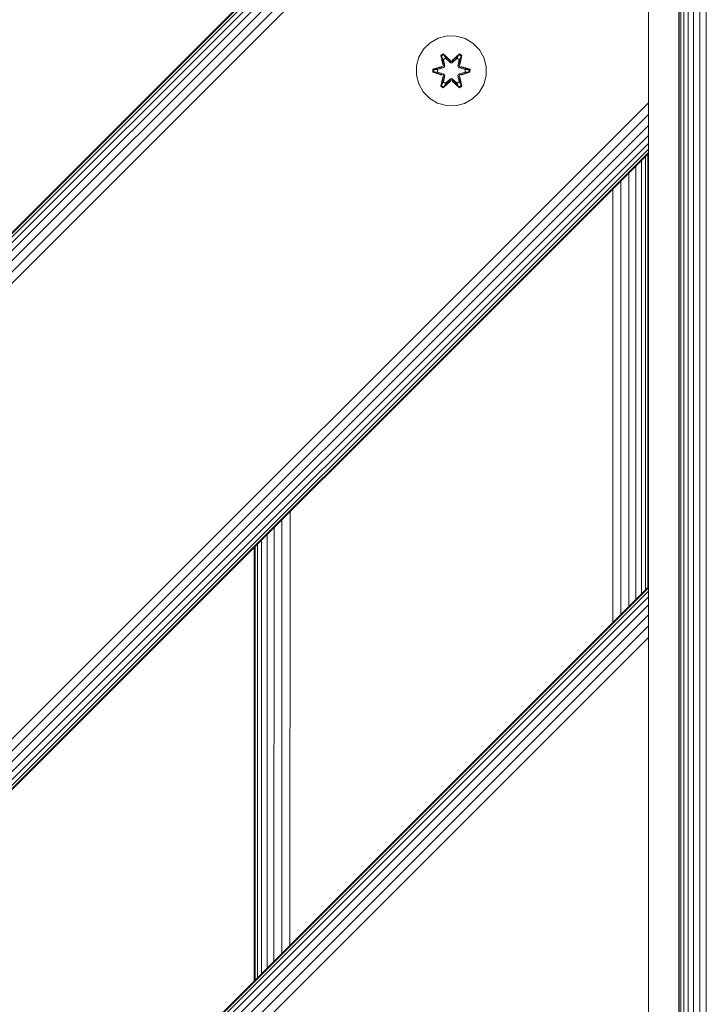
# Model space of a CAD drawing. Units: millimetres. Extents: x -2857 to 578302, y -2206 to 596964.
# Drawn here: x 2501 to 2658, y 5452 to 5677 of the extents above; entities that cross this region are included whole.
import ezdxf

# ---------------------------------------------------------------- set-up
doc = ezdxf.new("R2010")
doc.units = ezdxf.units.MM
doc.layers.add('Контур', color=7, linetype='Continuous', lineweight=15)

msp = doc.modelspace()

# ---------------------------------------------------------------- linework, layer by layer
at = {"layer": 'Контур'}
for p, q in [((1794.325, 4923.489), (2644.826, 5773.99)), ((2644.826, 5773.754), (1794.561, 4923.489)), ((2644.826, 5772.997), (1795.318, 4923.489)), ((2644.826, 5771.685), (1796.63, 4923.489)), ((2644.826, 5769.848), (1798.467, 4923.489)), ((2644.826, 5767.587), (1800.728, 4923.489)), ((2644.826, 5765.054), (1803.261, 4923.489)), ((2651.692, 4980.464), (2651.692, 5763.007)), ((2651.78, 4980.447), (2651.78, 5763.025)), ((2652.161, 5763.1), (2652.161, 4980.371)), ((2652.858, 5763.238), (2652.858, 4980.233)), ((2653.857, 5763.513), (2653.857, 4979.958)), ((2655.103, 5763.926), (2655.103, 4979.545)), ((2656.512, 5764.28), (2656.511, 4979.199)), ((2657.986, 5764.28), (2657.986, 4979.199)), ((2644.826, 5762.421), (1805.894, 4923.489)), ((2644.826, 5660.853), (2644.826, 5759.848)), ((2596.79, 5673.042), (2594.967, 5672.01)), ((2598.819, 5673.567), (2596.79, 5673.042)), ((2600.914, 5673.548), (2598.819, 5673.567)), ((2602.933, 5672.988), (2600.914, 5673.548)), ((2604.738, 5671.925), (2602.933, 5672.988)), ((2593.472, 5670.542), (2592.409, 5668.736)), ((2594.967, 5672.01), (2593.472, 5670.542)), ((2606.207, 5670.431), (2604.738, 5671.925)), ((2607.238, 5668.607), (2606.207, 5670.431)), ((2592.409, 5668.736), (2591.849, 5666.717)), ((2597.374, 5669.12), (2597.967, 5669.462)), ((2597.374, 5669.12), (2597.853, 5666.978)), ((2597.475, 5669), (2597.374, 5669.12)), ((2597.475, 5669), (2598.016, 5669.313)), ((2597.475, 5669), (2597.853, 5666.978)), ((2597.475, 5669), (2598.003, 5666.844)), ((2597.475, 5669), (2597.527, 5668.924)), ((2597.527, 5668.924), (2598.054, 5669.229)), ((2597.964, 5668.173), (2597.527, 5668.924)), ((2598.003, 5666.844), (2597.527, 5668.924)), ((2597.964, 5668.173), (2598.485, 5668.474)), ((2597.964, 5668.173), (2598.307, 5666.669)), ((2597.976, 5668.153), (2597.964, 5668.173)), ((2597.967, 5669.462), (2599.583, 5667.974)), ((2598.016, 5669.313), (2597.967, 5669.462)), ((2597.976, 5668.153), (2598.496, 5668.454)), ((2597.976, 5668.153), (2598.315, 5666.664)), ((2599.617, 5667.775), (2598.016, 5669.313)), ((2598.016, 5669.313), (2599.583, 5667.974)), ((2598.016, 5669.313), (2598.054, 5669.229)), ((2598.485, 5668.474), (2598.054, 5669.229)), ((2599.617, 5667.775), (2598.054, 5669.229)), ((2599.616, 5667.425), (2598.485, 5668.474)), ((2598.496, 5668.454), (2598.485, 5668.474)), ((2599.616, 5667.416), (2598.496, 5668.454)), ((2601.58, 5669.311), (2599.977, 5667.775)), ((2599.977, 5667.775), (2601.54, 5669.228)), ((2601.109, 5668.474), (2599.977, 5667.425)), ((2601.097, 5668.454), (2599.977, 5667.416)), ((2600.018, 5667.972), (2601.634, 5669.459)), ((2601.58, 5669.311), (2600.018, 5667.972)), ((2601.097, 5668.454), (2601.109, 5668.474)), ((2601.097, 5668.454), (2601.618, 5668.153)), ((2601.109, 5668.474), (2601.54, 5669.228)), ((2601.109, 5668.474), (2601.629, 5668.173)), ((2601.279, 5666.664), (2601.618, 5668.153)), ((2601.287, 5666.669), (2601.629, 5668.173)), ((2601.58, 5669.311), (2601.54, 5669.228)), ((2601.54, 5669.228), (2602.068, 5668.924)), ((2601.58, 5669.311), (2601.634, 5669.459)), ((2601.58, 5669.311), (2602.121, 5668.998)), ((2601.59, 5666.844), (2602.121, 5668.998)), ((2601.59, 5666.844), (2602.068, 5668.924)), ((2601.618, 5668.153), (2601.629, 5668.173)), ((2601.629, 5668.173), (2602.068, 5668.924)), ((2601.634, 5669.459), (2602.226, 5669.116)), ((2602.226, 5669.116), (2601.745, 5666.972)), ((2602.121, 5668.998), (2601.745, 5666.972)), ((2602.121, 5668.998), (2602.068, 5668.924)), ((2602.121, 5668.998), (2602.226, 5669.116)), ((2607.763, 5666.579), (2607.238, 5668.607)), ((2591.849, 5666.717), (2591.831, 5664.622)), ((2595.537, 5665.262), (2595.538, 5665.947)), ((2595.538, 5665.947), (2597.635, 5666.601)), ((2595.692, 5665.914), (2595.538, 5665.947)), ((2595.691, 5665.289), (2595.692, 5665.914)), ((2595.692, 5665.914), (2597.635, 5666.601)), ((2597.823, 5666.532), (2595.692, 5665.914)), ((2595.692, 5665.914), (2595.781, 5665.905)), ((2597.823, 5666.532), (2595.781, 5665.905)), ((2596.612, 5665.897), (2595.781, 5665.905)), ((2595.781, 5665.297), (2595.781, 5665.905)), ((2598.126, 5666.357), (2596.612, 5665.897)), ((2596.636, 5665.897), (2596.612, 5665.897)), ((2598.134, 5666.352), (2596.636, 5665.897)), ((2596.636, 5665.304), (2596.636, 5665.897)), ((2597.823, 5666.532), (2598.003, 5666.844)), ((2597.823, 5666.532), (2597.851, 5666.516)), ((2598.126, 5666.357), (2597.851, 5666.516)), ((2598.003, 5666.844), (2598.031, 5666.828)), ((2598.307, 5666.669), (2598.031, 5666.828)), ((2598.126, 5666.357), (2598.307, 5666.669)), ((2598.126, 5666.357), (2598.134, 5666.352)), ((2598.315, 5666.664), (2598.134, 5666.352)), ((2598.315, 5666.664), (2598.307, 5666.669)), ((2599.616, 5667.425), (2599.617, 5667.743)), ((2599.616, 5667.425), (2599.977, 5667.425)), ((2599.616, 5667.425), (2599.616, 5667.416)), ((2599.977, 5667.416), (2599.616, 5667.416)), ((2599.617, 5667.775), (2599.977, 5667.775)), ((2599.617, 5667.775), (2599.617, 5667.743)), ((2599.977, 5667.775), (2599.977, 5667.743)), ((2599.977, 5667.425), (2599.977, 5667.743)), ((2599.977, 5667.416), (2599.977, 5667.425)), ((2601.287, 5666.669), (2601.279, 5666.664)), ((2601.459, 5666.352), (2601.279, 5666.664)), ((2601.287, 5666.669), (2601.563, 5666.828)), ((2601.287, 5666.669), (2601.467, 5666.357)), ((2601.459, 5666.352), (2601.467, 5666.357)), ((2602.958, 5665.897), (2601.459, 5666.352)), ((2601.467, 5666.357), (2601.743, 5666.516)), ((2602.981, 5665.897), (2601.467, 5666.357)), ((2601.59, 5666.844), (2601.563, 5666.828)), ((2601.59, 5666.844), (2601.77, 5666.532)), ((2601.77, 5666.532), (2601.743, 5666.516)), ((2603.902, 5665.912), (2601.77, 5666.532)), ((2601.77, 5666.532), (2603.813, 5665.904)), ((2601.962, 5666.595), (2604.056, 5665.939)), ((2603.902, 5665.912), (2601.962, 5666.595)), ((2602.958, 5665.897), (2602.981, 5665.897)), ((2602.958, 5665.897), (2602.958, 5665.304)), ((2602.981, 5665.897), (2603.813, 5665.904)), ((2603.902, 5665.912), (2603.813, 5665.904)), ((2603.813, 5665.904), (2603.813, 5665.296)), ((2603.902, 5665.912), (2604.056, 5665.939)), ((2603.902, 5665.912), (2603.902, 5665.287)), ((2604.056, 5665.939), (2604.055, 5665.254)), ((2607.744, 5664.484), (2607.763, 5666.579)), ((2591.831, 5664.622), (2592.355, 5662.594)), ((2595.691, 5665.289), (2595.537, 5665.262)), ((2597.632, 5664.606), (2595.537, 5665.262)), ((2595.691, 5665.289), (2595.781, 5665.297)), ((2595.691, 5665.289), (2597.632, 5664.606)), ((2595.691, 5665.289), (2597.823, 5664.669)), ((2596.612, 5665.304), (2595.781, 5665.297)), ((2597.823, 5664.669), (2595.781, 5665.297)), ((2596.612, 5665.304), (2598.126, 5664.844)), ((2596.636, 5665.304), (2596.612, 5665.304)), ((2596.636, 5665.304), (2598.134, 5664.849)), ((2597.368, 5662.085), (2597.849, 5664.229)), ((2598.003, 5664.357), (2597.472, 5662.203)), ((2597.472, 5662.203), (2597.849, 5664.229)), ((2598.003, 5664.357), (2597.526, 5662.277)), ((2597.823, 5664.669), (2597.851, 5664.685)), ((2598.003, 5664.357), (2597.823, 5664.669)), ((2598.126, 5664.844), (2597.851, 5664.685)), ((2598.307, 5664.532), (2597.964, 5663.028)), ((2597.976, 5663.048), (2598.315, 5664.537)), ((2598.003, 5664.357), (2598.031, 5664.373)), ((2598.307, 5664.532), (2598.031, 5664.373)), ((2598.134, 5664.849), (2598.126, 5664.844)), ((2598.307, 5664.532), (2598.126, 5664.844)), ((2598.134, 5664.849), (2598.315, 5664.537)), ((2598.307, 5664.532), (2598.315, 5664.537)), ((2598.485, 5662.727), (2599.616, 5663.776)), ((2599.616, 5663.785), (2598.496, 5662.747)), ((2599.977, 5663.785), (2599.616, 5663.785)), ((2599.616, 5663.785), (2599.616, 5663.776)), ((2599.977, 5663.776), (2599.616, 5663.776)), ((2599.616, 5663.776), (2599.617, 5663.458)), ((2599.977, 5663.785), (2599.977, 5663.776)), ((2599.977, 5663.785), (2601.097, 5662.747)), ((2599.977, 5663.776), (2599.977, 5663.458)), ((2599.977, 5663.776), (2601.109, 5662.727)), ((2601.279, 5664.537), (2601.459, 5664.849)), ((2601.279, 5664.537), (2601.287, 5664.532)), ((2601.279, 5664.537), (2601.618, 5663.048)), ((2601.467, 5664.844), (2601.287, 5664.532)), ((2601.287, 5664.532), (2601.563, 5664.373)), ((2601.629, 5663.028), (2601.287, 5664.532)), ((2601.459, 5664.849), (2602.958, 5665.304)), ((2601.467, 5664.844), (2601.459, 5664.849)), ((2601.467, 5664.844), (2602.981, 5665.304)), ((2601.467, 5664.844), (2601.743, 5664.685)), ((2601.59, 5664.357), (2601.563, 5664.373)), ((2601.77, 5664.669), (2601.59, 5664.357)), ((2602.119, 5662.201), (2601.59, 5664.357)), ((2601.59, 5664.357), (2602.067, 5662.277)), ((2601.74, 5664.223), (2602.219, 5662.081)), ((2602.119, 5662.201), (2601.74, 5664.223)), ((2601.77, 5664.669), (2601.743, 5664.685)), ((2601.77, 5664.669), (2603.813, 5665.296)), ((2601.77, 5664.669), (2603.902, 5665.287)), ((2603.902, 5665.287), (2601.959, 5664.6)), ((2604.055, 5665.254), (2601.959, 5664.6)), ((2602.958, 5665.304), (2602.981, 5665.304)), ((2602.981, 5665.304), (2603.813, 5665.296)), ((2603.902, 5665.287), (2603.813, 5665.296)), ((2603.902, 5665.287), (2604.055, 5665.254)), ((2607.185, 5662.465), (2607.744, 5664.484)), ((2592.355, 5662.594), (2593.387, 5660.77)), ((2597.472, 5662.203), (2597.368, 5662.085)), ((2597.96, 5661.742), (2597.368, 5662.085)), ((2597.472, 5662.203), (2597.526, 5662.277)), ((2598.014, 5661.89), (2597.472, 5662.203)), ((2597.964, 5663.028), (2597.526, 5662.277)), ((2598.053, 5661.973), (2597.526, 5662.277)), ((2599.575, 5663.229), (2597.96, 5661.742)), ((2598.014, 5661.89), (2597.96, 5661.742)), ((2597.976, 5663.048), (2597.964, 5663.028)), ((2598.485, 5662.727), (2597.964, 5663.028)), ((2597.976, 5663.048), (2598.496, 5662.747)), ((2598.014, 5661.89), (2599.617, 5663.426)), ((2598.014, 5661.89), (2599.575, 5663.229)), ((2598.014, 5661.89), (2598.053, 5661.973)), ((2599.617, 5663.426), (2598.053, 5661.973)), ((2598.485, 5662.727), (2598.053, 5661.973)), ((2598.485, 5662.727), (2598.496, 5662.747)), ((2599.617, 5663.426), (2599.617, 5663.458)), ((2599.977, 5663.426), (2599.617, 5663.426)), ((2599.977, 5663.426), (2599.977, 5663.458)), ((2599.977, 5663.426), (2601.578, 5661.888)), ((2599.977, 5663.426), (2601.54, 5661.972)), ((2601.626, 5661.739), (2600.011, 5663.227)), ((2601.578, 5661.888), (2600.011, 5663.227)), ((2601.097, 5662.747), (2601.618, 5663.048)), ((2601.097, 5662.747), (2601.109, 5662.727)), ((2601.629, 5663.028), (2601.109, 5662.727)), ((2601.109, 5662.727), (2601.54, 5661.972)), ((2602.067, 5662.277), (2601.54, 5661.972)), ((2601.578, 5661.888), (2601.54, 5661.972)), ((2602.119, 5662.201), (2601.578, 5661.888)), ((2601.578, 5661.888), (2601.626, 5661.739)), ((2601.629, 5663.028), (2601.618, 5663.048)), ((2602.219, 5662.081), (2601.626, 5661.739)), ((2601.629, 5663.028), (2602.067, 5662.277)), ((2602.119, 5662.201), (2602.067, 5662.277)), ((2602.119, 5662.201), (2602.219, 5662.081)), ((2606.121, 5660.659), (2607.185, 5662.465)), ((2593.387, 5660.77), (2594.856, 5659.276)), ((2594.856, 5659.276), (2596.661, 5658.213)), ((2602.803, 5658.159), (2604.627, 5659.191)), ((2604.627, 5659.191), (2606.121, 5660.659)), ((2644.826, 5660.853), (2644.826, 5658.28)), ((2644.826, 5658.28), (1910.035, 4923.489)), ((2598.68, 5657.652), (2596.661, 5658.213)), ((2598.68, 5657.652), (2600.775, 5657.634)), ((2600.775, 5657.634), (2602.803, 5658.159)), ((2644.826, 5658.28), (2644.826, 5655.647)), ((2644.826, 5655.647), (1912.668, 4923.489)), ((2644.826, 5655.647), (2644.826, 5653.115)), ((2644.826, 5653.115), (1915.201, 4923.489)), ((2644.826, 5653.115), (2644.826, 5650.853)), ((2644.826, 5650.853), (1917.462, 4923.489)), ((2644.826, 5650.853), (2644.826, 5649.016)), ((2644.826, 5649.016), (1919.299, 4923.489)), ((2644.826, 5649.016), (2644.826, 5647.704)), ((2644.826, 5647.704), (1920.611, 4923.489)), ((2644.826, 5646.947), (1921.368, 4923.489)), ((2644.826, 5646.711), (1921.604, 4923.489)), ((2644.124, 5547.014), (2644.124, 5646.009)), ((2644.659, 5547.549), (2644.659, 5646.544)), ((2644.826, 5647.704), (2644.826, 5646.947)), ((2644.826, 5646.711), (2644.826, 5646.947)), ((2644.826, 5547.716), (2644.826, 5646.947)), ((2641.897, 5544.787), (2641.897, 5643.782)), ((2643.196, 5546.086), (2643.196, 5645.081)), ((2640.299, 5543.188), (2640.299, 5642.183)), ((2638.507, 5541.397), (2638.507, 5640.392)), ((2636.646, 5539.536), (2636.646, 5638.53)), ((2562.965, 5465.854), (2562.98, 5564.864)), ((2561.091, 5463.98), (2561.11, 5562.995)), ((2559.317, 5462.206), (2559.33, 5561.215)), ((2556.482, 5459.371), (2556.473, 5558.357)), ((2557.755, 5460.645), (2557.755, 5559.64)), ((2554.826, 5457.716), (2554.826, 5556.711)), ((2555.002, 5457.891), (2554.999, 5556.883)), ((2555.551, 5458.441), (2555.543, 5557.428)), ((2020.599, 4923.489), (2644.826, 5547.716)), ((2644.826, 5547.48), (2020.835, 4923.489)), ((2644.826, 5546.723), (2021.592, 4923.489)), ((2644.826, 5547.716), (2644.826, 5547.48)), ((2644.826, 5547.48), (2644.826, 5546.723)), ((2644.826, 5546.723), (2644.826, 5545.411)), ((2644.826, 5545.411), (2022.904, 4923.489)), ((2644.826, 5545.411), (2644.826, 5543.574)), ((2644.826, 5543.574), (2024.741, 4923.489)), ((2644.826, 5543.574), (2644.826, 5541.312)), ((2644.826, 5541.312), (2027.002, 4923.489)), ((2644.826, 5541.312), (2644.826, 5538.779)), ((2644.826, 5538.779), (2029.536, 4923.489)), ((2644.826, 5538.779), (2644.826, 5536.147)), ((2644.826, 5536.147), (2032.168, 4923.489)), ((2644.826, 5533.574), (2644.826, 5536.147)), ((2644.826, 5434.579), (2644.826, 5533.574))]:
    msp.add_line(p, q, dxfattribs=at)

doc.saveas('drawing.dxf')
